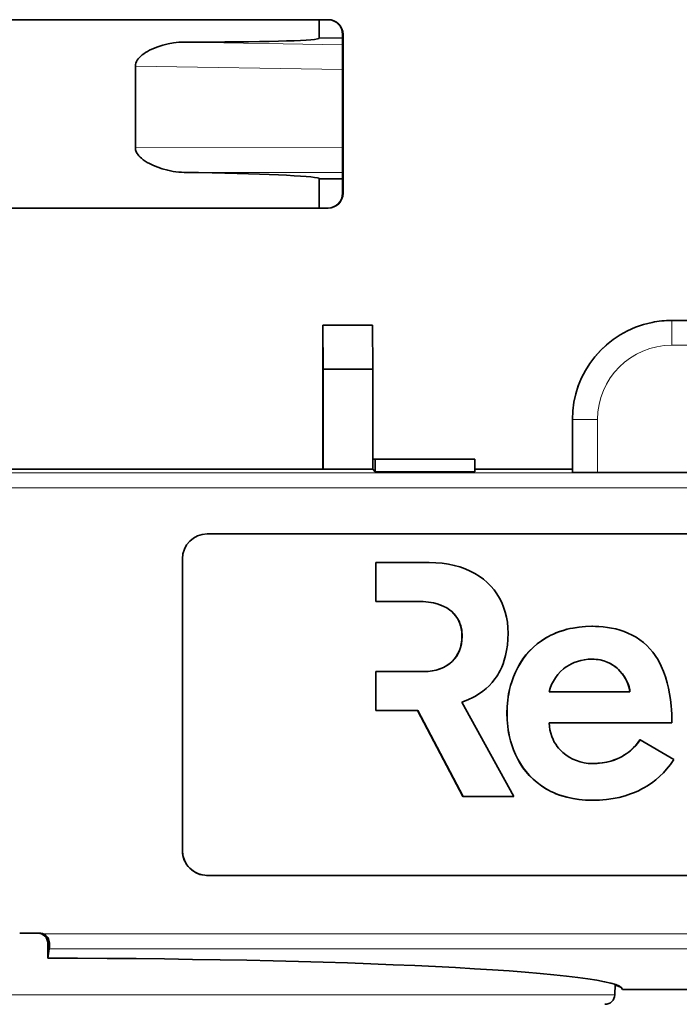
# Model space of a CAD drawing. Extents: x 0 to 841, y 0 to 594.
# Drawn here: x 236 to 249, y 286 to 305 of the extents above; entities that cross this region are included whole.
import ezdxf

# ---------------------------------------------------------------- set-up
doc = ezdxf.new("R2010")
doc.units = 0

msp = doc.modelspace()

# ---------------------------------------------------------------- linework, layer by layer
at = {"color": 7, "lineweight": 35, "ltscale": 0.435164}
msp.add_line((224.760223, 305.422974), (242.166779, 305.422974), dxfattribs=at)
at = {"color": 7, "lineweight": 35, "ltscale": 0.009517}
msp.add_line((241.986084, 305.042297), (241.986084, 305.422974), dxfattribs=at)
at = {"color": 7, "lineweight": 13, "ltscale": 0.080003}
msp.add_line((239.258392, 304.970947), (242.458038, 304.916565), dxfattribs=at)
at = {"color": 7, "lineweight": 35, "ltscale": 0.011801}
msp.add_line((241.986084, 305.055298), (242.458038, 305.047058), dxfattribs=at)
msp.add_line((241.986084, 305.055298), (242.458038, 305.047058), dxfattribs=at)
at = {"color": 7, "lineweight": 35, "ltscale": 0.08}
for p, q in [((242.458038, 301.922974), (242.458038, 305.122955)), ((242.466766, 305.122955), (242.466766, 301.922974))]:
    msp.add_line(p, q, dxfattribs=at)
at = {"color": 7, "lineweight": 35, "ltscale": 0.041128}
msp.add_line((238.27626, 302.842865), (238.27626, 304.487976), dxfattribs=at)
at = {"color": 7, "lineweight": 13, "ltscale": 0.10456}
msp.add_line((238.27626, 304.487976), (242.458038, 304.41687), dxfattribs=at)
at = {"color": 7, "lineweight": 13, "ltscale": 0.104544}
msp.add_line((242.458038, 302.840942), (238.27626, 302.842865), dxfattribs=at)
at = {"color": 7, "lineweight": 13, "ltscale": 0.079985}
msp.add_line((242.458038, 302.341125), (239.258636, 302.34259), dxfattribs=at)
at = {"color": 7, "lineweight": 35, "ltscale": 0.015}
msp.add_line((241.986084, 301.622955), (241.986084, 302.222961), dxfattribs=at)
at = {"color": 7, "lineweight": 35, "ltscale": 0.011798}
msp.add_line((241.98616, 302.209869), (242.458099, 302.209869), dxfattribs=at)
at = {"color": 7, "lineweight": 35, "ltscale": 0.442664}
msp.add_line((242.166779, 301.622955), (224.460236, 301.622955), dxfattribs=at)
at = {"color": 7, "lineweight": 35, "ltscale": 0.024999}
for p, q in [((243.059937, 299.259613), (242.059982, 299.259613)), ((242.065567, 298.373474), (243.065521, 298.373474)), ((243.065521, 296.352325), (242.065567, 296.352325))]:
    msp.add_line(p, q, dxfattribs=at)
at = {"color": 7, "lineweight": 35, "ltscale": 0.022154}
for p, q in [((242.065567, 298.373474), (242.059982, 299.259613)), ((243.065521, 298.373474), (243.059937, 299.259613))]:
    msp.add_line(p, q, dxfattribs=at)
at = {"color": 7, "lineweight": 35, "ltscale": 0.072543}
msp.add_line((242.059982, 296.35791), (242.059982, 299.259613), dxfattribs=at)
at = {"color": 7, "lineweight": 35, "ltscale": 0.000129}
msp.add_line((249.098343, 299.355499), (249.093201, 299.355499), dxfattribs=at)
at = {"color": 7, "lineweight": 35}
for p, q in [((249.098343, 299.355499), (276.097321, 299.355499)), ((247.602753, 296.286041), (277.601624, 296.286041)), ((239.724915, 295.047974), (268.523804, 295.047974)), ((268.524567, 295.047974), (239.7258, 295.047974)), ((239.7258, 295.047974), (268.524689, 295.047974)), ((268.523804, 288.157959), (239.724915, 288.157959)), ((239.7258, 288.157959), (268.524536, 288.157959)), ((268.524689, 288.157959), (239.7258, 288.157959)), ((248.102341, 285.855164), (269.009399, 285.855164))]:
    msp.add_line(p, q, dxfattribs=at)
at = {"color": 7, "lineweight": 13}
for p, q in [((249.102707, 298.855499), (276.101685, 298.855499)), ((291.689575, 296.281097), (228.139801, 296.281097)), ((269.009399, 295.98111), (228.142395, 295.98111)), ((269.009399, 286.978394), (236.419159, 286.978394)), ((269.009399, 286.678802), (236.539932, 286.678802)), ((247.951447, 285.749237), (224.053925, 285.749237))]:
    msp.add_line(p, q, dxfattribs=at)
at = {"color": 7, "lineweight": 35, "ltscale": 0.050529}
msp.add_line((242.065567, 296.352325), (242.065567, 298.373474), dxfattribs=at)
at = {"color": 7, "lineweight": 35, "ltscale": 0.045389}
msp.add_line((243.065521, 296.557922), (243.065521, 298.373474), dxfattribs=at)
at = {"color": 7, "lineweight": 35, "ltscale": 0.026498}
msp.add_line((247.093246, 296.295593), (247.093246, 297.355499), dxfattribs=at)
at = {"color": 7, "lineweight": 13, "ltscale": 0.000129}
msp.add_line((247.098419, 297.355499), (247.093262, 297.355499), dxfattribs=at)
at = {"color": 7, "lineweight": 13, "ltscale": 0.026498}
msp.add_line((247.093262, 296.295563), (247.093262, 297.355499), dxfattribs=at)
at = {"color": 7, "lineweight": 13, "ltscale": 0.026627}
msp.add_line((247.098419, 296.290405), (247.098419, 297.355499), dxfattribs=at)
at = {"color": 7, "lineweight": 13, "ltscale": 0.012608}
msp.add_line((247.098419, 297.355499), (247.602753, 297.355499), dxfattribs=at)
at = {"color": 7, "lineweight": 13, "ltscale": 0.026736}
msp.add_line((247.602753, 296.286041), (247.602753, 297.355499), dxfattribs=at)
at = {"color": 7, "lineweight": 35, "ltscale": 0.00514}
msp.add_line((243.065521, 296.352325), (243.065521, 296.557922), dxfattribs=at)
at = {"color": 7, "lineweight": 35, "ltscale": 0.001279}
msp.add_line((243.116669, 296.557922), (243.065521, 296.557922), dxfattribs=at)
at = {"color": 7, "lineweight": 35, "ltscale": 0.006418}
for p, q in [((243.116669, 296.301208), (243.116669, 296.557922)), ((245.125244, 296.557922), (245.125244, 296.301208))]:
    msp.add_line(p, q, dxfattribs=at)
at = {"color": 7, "lineweight": 35, "ltscale": 0.050214}
for p, q in [((243.116669, 296.557922), (245.125244, 296.557922)), ((243.116669, 296.301208), (245.125244, 296.301208))]:
    msp.add_line(p, q, dxfattribs=at)
at = {"color": 7, "lineweight": 35, "ltscale": 0.323569}
msp.add_line((229.117203, 296.35791), (242.059982, 296.35791), dxfattribs=at)
at = {"color": 7, "lineweight": 35, "ltscale": 0.000197}
msp.add_line((242.059982, 296.35791), (242.065567, 296.352325), dxfattribs=at)
at = {"color": 7, "lineweight": 35, "ltscale": 0.001808}
msp.add_line((243.116669, 296.301208), (243.065521, 296.352325), dxfattribs=at)
at = {"color": 7, "lineweight": 35, "ltscale": 0.0492}
msp.add_line((245.125244, 296.35791), (247.093262, 296.35791), dxfattribs=at)
at = {"color": 7, "lineweight": 35, "ltscale": 0.000182}
msp.add_line((247.098419, 296.290405), (247.093262, 296.295563), dxfattribs=at)
at = {"color": 7, "lineweight": 35, "ltscale": 0.14725}
for p, q in [((239.2258, 294.547974), (239.2258, 288.657959)), ((239.2258, 288.657959), (239.2258, 294.547974))]:
    msp.add_line(p, q, dxfattribs=at)
at = {"color": 7, "lineweight": 35, "ltscale": 0.026971}
for p, q in [((244.203812, 294.46933), (243.124969, 294.46933)), ((244.206863, 294.46933), (243.128021, 294.46933)), ((244.206863, 294.46933), (243.128021, 294.46933))]:
    msp.add_line(p, q, dxfattribs=at)
at = {"color": 7, "lineweight": 35, "ltscale": 0.01954}
for p, q in [((243.124969, 294.46933), (243.124969, 293.687744)), ((243.124969, 294.46933), (243.124969, 293.687744)), ((243.128021, 294.46933), (243.128021, 293.687744)), ((243.128021, 294.46933), (243.128021, 293.687744)), ((243.124969, 292.270264), (243.124969, 291.488678)), ((243.124969, 292.270264), (243.124969, 291.488678)), ((243.128021, 292.270264), (243.128021, 291.488678)), ((243.128021, 292.270264), (243.128021, 291.488678))]:
    msp.add_line(p, q, dxfattribs=at)
at = {"color": 7, "lineweight": 35, "ltscale": 7.6e-05}
for p, q in [((243.128021, 294.46933), (243.124969, 294.46933)), ((243.128021, 294.46933), (243.124969, 294.46933)), ((244.206863, 294.46933), (244.203812, 294.46933)), ((243.128021, 293.687744), (243.124969, 293.687744)), ((243.128021, 293.687744), (243.124969, 293.687744)), ((247.492157, 293.184357), (247.489105, 293.184357)), ((247.492157, 293.184357), (247.489105, 293.184357)), ((243.128021, 292.270264), (243.124969, 292.270264)), ((243.128021, 292.270264), (243.124969, 292.270264)), ((244.094269, 292.270264), (244.091217, 292.270264)), ((248.253845, 291.859589), (248.250793, 291.859589)), ((243.128021, 291.488678), (243.124969, 291.488678)), ((243.128021, 291.488678), (243.124969, 291.488678)), ((245.776688, 291.429047), (245.773636, 291.429047)), ((245.776688, 291.429047), (245.773636, 291.429047)), ((248.459167, 290.892548), (248.456116, 290.892548)), ((248.459167, 290.892548), (248.456116, 290.892548)), ((244.886017, 289.753265), (244.889069, 289.753265)), ((244.889069, 289.753265), (244.886017, 289.753265)), ((244.889069, 289.753265), (244.886017, 289.753265)), ((247.492157, 289.673798), (247.489105, 289.673798)), ((247.492157, 289.673798), (247.489105, 289.673798))]:
    msp.add_line(p, q, dxfattribs=at)
at = {"color": 7, "lineweight": 35, "ltscale": 8.5e-05}
for p, q in [((243.124969, 293.687744), (243.128357, 293.687744)), ((243.124969, 291.488678), (243.128357, 291.488678))]:
    msp.add_line(p, q, dxfattribs=at)
at = {"color": 7, "lineweight": 35, "ltscale": 0.020844}
msp.add_line((243.128021, 293.687744), (243.961792, 293.687744), dxfattribs=at)
msp.add_line((243.128021, 293.687744), (243.961792, 293.687744), dxfattribs=at)
at = {"color": 7, "lineweight": 35, "ltscale": 0.000346}
msp.add_line((247.502945, 293.184296), (247.489105, 293.184357), dxfattribs=at)
at = {"color": 7, "lineweight": 35, "ltscale": 7.7e-05}
msp.add_line((244.869217, 292.978973), (244.86615, 292.978973), dxfattribs=at)
msp.add_line((244.869217, 292.978973), (244.86615, 292.978973), dxfattribs=at)
at = {"color": 7, "lineweight": 35, "ltscale": 0.024156}
for p, q in [((244.091217, 292.270264), (243.124969, 292.270264)), ((244.094269, 292.270264), (243.128021, 292.270264)), ((244.094269, 292.270264), (243.128021, 292.270264))]:
    msp.add_line(p, q, dxfattribs=at)
at = {"color": 7, "lineweight": 35, "ltscale": 0.040734}
msp.add_line((248.253845, 291.859589), (246.624481, 291.859589), dxfattribs=at)
msp.add_line((248.253845, 291.859589), (246.624481, 291.859589), dxfattribs=at)
at = {"color": 7, "lineweight": 35, "ltscale": 0.040656}
msp.add_line((248.250793, 291.859589), (246.624557, 291.859589), dxfattribs=at)
at = {"color": 7, "lineweight": 35, "ltscale": 0.054331}
msp.add_line((245.915695, 289.753265), (244.862579, 291.654297), dxfattribs=at)
msp.add_line((245.915695, 289.753265), (244.862579, 291.654297), dxfattribs=at)
at = {"color": 7, "lineweight": 35, "ltscale": 0.021175}
msp.add_line((243.128021, 291.488678), (243.975037, 291.488678), dxfattribs=at)
msp.add_line((243.128021, 291.488678), (243.975037, 291.488678), dxfattribs=at)
at = {"color": 7, "lineweight": 35, "ltscale": 0.049035}
for p, q in [((243.971985, 291.488678), (244.886017, 289.753265)), ((243.971985, 291.488678), (244.886017, 289.753265)), ((243.975037, 291.488678), (244.889069, 289.753265)), ((243.975037, 291.488678), (244.889069, 289.753265))]:
    msp.add_line(p, q, dxfattribs=at)
at = {"color": 7, "lineweight": 35, "ltscale": 0.061929}
msp.add_line((246.624481, 291.236969), (249.101639, 291.236969), dxfattribs=at)
msp.add_line((246.624481, 291.236969), (249.101639, 291.236969), dxfattribs=at)
at = {"color": 7, "lineweight": 35, "ltscale": 7.2e-05}
msp.add_line((248.458618, 290.891083), (248.456116, 290.892548), dxfattribs=at)
at = {"color": 7, "lineweight": 35, "ltscale": 0.019738}
msp.add_line((249.141388, 290.495148), (248.459167, 290.892548), dxfattribs=at)
msp.add_line((249.141388, 290.495148), (248.459167, 290.892548), dxfattribs=at)
at = {"color": 7, "lineweight": 35, "ltscale": 0.025666}
msp.add_line((244.889069, 289.753265), (245.915695, 289.753265), dxfattribs=at)
msp.add_line((244.889069, 289.753265), (245.915695, 289.753265), dxfattribs=at)
at = {"color": 7, "lineweight": 35, "ltscale": 0.000556}
msp.add_line((247.489105, 289.673798), (247.511353, 289.673889), dxfattribs=at)
at = {"color": 7, "lineweight": 35, "ltscale": 0.000301}
msp.add_line((239.712708, 288.157959), (239.724762, 288.157959), dxfattribs=at)
at = {"color": 7, "lineweight": 35, "ltscale": 0.009999}
msp.add_line((236.342422, 286.993683), (235.942444, 286.993683), dxfattribs=at)
at = {"color": 7, "lineweight": 13, "ltscale": 0.000838}
msp.add_line((236.54187, 286.793701), (236.508331, 286.793701), dxfattribs=at)
at = {"color": 7, "lineweight": 35, "ltscale": 0.007619}
msp.add_line((236.508331, 286.488953), (236.508331, 286.793701), dxfattribs=at)
at = {"color": 7, "lineweight": 35, "ltscale": 0.004812}
msp.add_line((236.539932, 286.678802), (236.508331, 286.488953), dxfattribs=at)
at = {"color": 7, "lineweight": 35, "ltscale": 0.005217}
msp.add_line((247.951447, 285.749237), (247.960541, 285.957703), dxfattribs=at)
at = {"color": 7, "lineweight": 35, "ltscale": 0.000139}
msp.add_line((248.102341, 285.855164), (248.102798, 285.860718), dxfattribs=at)
at = {"color": 7, "lineweight": 35}
for points in [[(238.27626, 304.487976), (238.278412, 304.516602), (238.284683, 304.544617), (238.297516, 304.577759), (238.314941, 304.608765), (238.335022, 304.636475), (238.357452, 304.662048), (238.383484, 304.687439), (238.410828, 304.710693), (238.444199, 304.735748), (238.478683, 304.758789), (238.520752, 304.783905), (238.563675, 304.806854), (238.644501, 304.84433), (238.727203, 304.876404), (238.832855, 304.909912), (238.939102, 304.936096), (239.045563, 304.955139), (239.1521, 304.966919), (239.205322, 304.969971), (239.258392, 304.970947)], [(239.258636, 302.34259), (239.205292, 302.344543), (239.151764, 302.348541), (239.095306, 302.354889), (239.038757, 302.363312), (238.92865, 302.385559), (238.819061, 302.415344), (238.730225, 302.445404), (238.643677, 302.480438), (238.559418, 302.52121), (238.516571, 302.545105), (238.474457, 302.571289), (238.436157, 302.598083), (238.399231, 302.627533), (238.373322, 302.651215), (238.348907, 302.676758), (238.33136, 302.698029), (238.315445, 302.720612), (238.295044, 302.758118), (238.287201, 302.778229), (238.281296, 302.799072), (238.277527, 302.820862), (238.27626, 302.842865)], [(245.796478, 293.045227), (245.792847, 293.156677), (245.782013, 293.265015), (245.764053, 293.370087), (245.739105, 293.47168), (245.707245, 293.56955), (245.668579, 293.663544), (245.623199, 293.753418), (245.571228, 293.838989), (245.512756, 293.920044), (245.447906, 293.996368), (245.376724, 294.06778), (245.299347, 294.134033), (245.215881, 294.194977), (245.126419, 294.250366), (245.031052, 294.300018), (244.929901, 294.343689), (244.823044, 294.381226), (244.710602, 294.412415), (244.592651, 294.437012), (244.469315, 294.454834), (244.340683, 294.465668), (244.206863, 294.46933)], [(245.796478, 293.045227), (245.792847, 293.156677), (245.782013, 293.265015), (245.764053, 293.370087), (245.739105, 293.47168), (245.707245, 293.56955), (245.668579, 293.663544), (245.623199, 293.753418), (245.571228, 293.838989), (245.512756, 293.920044), (245.447906, 293.996368), (245.376724, 294.06778), (245.299347, 294.134033), (245.215881, 294.194977), (245.126419, 294.250366), (245.031052, 294.300018), (244.929901, 294.343689), (244.823044, 294.381226), (244.710602, 294.412415), (244.592651, 294.437012), (244.469315, 294.454834), (244.340683, 294.465668), (244.206863, 294.46933)], [(243.95874, 293.687744), (244.077621, 293.684082), (244.134796, 293.679413), (244.189758, 293.672943), (244.240723, 293.664978), (244.289642, 293.655365), (244.364929, 293.63623), (244.43483, 293.612885), (244.499359, 293.585449), (244.558548, 293.554047), (244.612442, 293.518768), (244.661041, 293.479767), (244.704422, 293.437103), (244.742584, 293.390961), (244.775543, 293.3414), (244.803345, 293.288544), (244.822617, 293.242065), (244.838348, 293.193451), (244.85054, 293.142792), (244.8573, 293.104034), (244.862152, 293.064209), (244.865158, 293.022156), (244.86615, 292.978973)], [(243.961792, 293.687744), (244.080673, 293.684082), (244.137848, 293.679413), (244.19281, 293.672943), (244.243774, 293.664978), (244.292694, 293.655365), (244.367981, 293.63623), (244.437881, 293.612885), (244.502411, 293.585449), (244.561615, 293.554047), (244.615494, 293.518768), (244.664108, 293.479767), (244.707474, 293.437103), (244.745636, 293.390961), (244.778595, 293.3414), (244.806412, 293.288544), (244.825684, 293.242065), (244.8414, 293.193451), (244.853592, 293.142792), (244.860352, 293.104034), (244.865204, 293.064209), (244.86821, 293.022156), (244.869217, 292.978973)], [(243.961792, 293.687744), (244.080673, 293.684082), (244.137848, 293.679413), (244.19281, 293.672943), (244.243774, 293.664978), (244.292694, 293.655365), (244.367981, 293.63623), (244.437881, 293.612885), (244.502411, 293.585449), (244.561615, 293.554047), (244.615494, 293.518768), (244.664108, 293.479767), (244.707474, 293.437103), (244.745636, 293.390961), (244.778595, 293.3414), (244.806412, 293.288544), (244.825684, 293.242065), (244.8414, 293.193451), (244.853592, 293.142792), (244.860352, 293.104034), (244.865204, 293.064209), (244.86821, 293.022156), (244.869217, 292.978973)], [(244.862579, 291.654297), (244.947693, 291.687256), (244.999588, 291.709045), (245.086227, 291.749939), (245.13623, 291.776672), (245.187866, 291.807007), (245.237976, 291.839539), (245.288605, 291.875854), (245.351685, 291.926819), (245.413971, 291.984619), (245.474579, 292.049713), (245.532608, 292.122589), (245.560883, 292.162872), (245.58815, 292.205353), (245.613312, 292.248444), (245.637329, 292.293671), (245.667908, 292.358765), (245.695877, 292.428101), (245.720978, 292.501862), (245.746948, 292.596405), (245.767929, 292.697754), (245.783478, 292.806183), (245.793152, 292.921906), (245.796478, 293.045227)], [(244.862579, 291.654297), (244.947693, 291.687256), (244.999588, 291.709045), (245.086227, 291.749939), (245.13623, 291.776672), (245.187866, 291.807007), (245.237976, 291.839539), (245.288605, 291.875854), (245.351685, 291.926819), (245.413971, 291.984619), (245.474579, 292.049713), (245.532608, 292.122589), (245.560883, 292.162872), (245.58815, 292.205353), (245.613312, 292.248444), (245.637329, 292.293671), (245.667908, 292.358765), (245.695877, 292.428101), (245.720978, 292.501862), (245.746948, 292.596405), (245.767929, 292.697754), (245.783478, 292.806183), (245.793152, 292.921906), (245.796478, 293.045227)], [(247.489105, 293.184357), (247.355713, 293.18045), (247.227173, 293.168915), (247.103531, 293.149963), (247.043579, 293.137756), (246.984863, 293.123779), (246.908569, 293.102448), (246.834534, 293.078064), (246.762817, 293.05072), (246.710526, 293.02832), (246.659546, 293.004303), (246.609894, 292.978699), (246.561584, 292.951538), (246.468964, 292.89267), (246.38179, 292.827942), (246.30011, 292.757568), (246.22403, 292.681763), (246.158005, 292.606171), (246.096985, 292.526184), (246.041016, 292.442017), (245.990204, 292.353821), (245.944565, 292.26181), (245.90419, 292.166168), (245.86911, 292.067017), (245.845551, 291.98764), (245.825272, 291.906372), (245.808304, 291.823242), (245.79776, 291.759766), (245.789108, 291.695374), (245.777527, 291.563873), (245.773636, 291.429047)], [(247.489105, 293.184357), (247.355713, 293.18045), (247.227173, 293.168915), (247.103531, 293.149963), (247.043579, 293.137756), (246.984863, 293.123779), (246.908569, 293.102448), (246.834534, 293.078064), (246.762817, 293.05072), (246.710526, 293.02832), (246.659546, 293.004303), (246.609894, 292.978699), (246.561584, 292.951538), (246.468964, 292.89267), (246.38179, 292.827942), (246.30011, 292.757568), (246.22403, 292.681763), (246.158005, 292.606171), (246.096985, 292.526184), (246.041016, 292.442017), (245.990204, 292.353821), (245.944565, 292.26181), (245.90419, 292.166168), (245.86911, 292.067017), (245.845551, 291.98764), (245.825272, 291.906372), (245.808304, 291.823242), (245.79776, 291.759766), (245.789108, 291.695374), (245.777527, 291.563873), (245.773636, 291.429047)], [(247.492157, 293.184357), (247.35878, 293.18045), (247.230225, 293.168915), (247.106583, 293.149963), (247.046631, 293.137756), (246.987915, 293.123779), (246.911621, 293.102448), (246.837601, 293.078064), (246.765869, 293.05072), (246.713577, 293.02832), (246.662598, 293.004303), (246.612961, 292.978699), (246.564636, 292.951538), (246.472015, 292.89267), (246.384842, 292.827942), (246.303177, 292.757568), (246.227081, 292.681763), (246.161057, 292.606171), (246.100037, 292.526184), (246.044083, 292.442017), (245.993256, 292.353821), (245.947632, 292.26181), (245.907242, 292.166168), (245.872177, 292.067017), (245.848602, 291.98764), (245.828339, 291.906372), (245.811356, 291.823242), (245.800812, 291.759766), (245.79216, 291.695374), (245.780579, 291.563873), (245.776688, 291.429047)], [(247.492157, 293.184357), (247.35878, 293.18045), (247.230225, 293.168915), (247.106583, 293.149963), (247.046631, 293.137756), (246.987915, 293.123779), (246.911621, 293.102448), (246.837601, 293.078064), (246.765869, 293.05072), (246.713577, 293.02832), (246.662598, 293.004303), (246.612961, 292.978699), (246.564636, 292.951538), (246.472015, 292.89267), (246.384842, 292.827942), (246.303177, 292.757568), (246.227081, 292.681763), (246.161057, 292.606171), (246.100037, 292.526184), (246.044083, 292.442017), (245.993256, 292.353821), (245.947632, 292.26181), (245.907242, 292.166168), (245.872177, 292.067017), (245.848602, 291.98764), (245.828339, 291.906372), (245.811356, 291.823242), (245.800812, 291.759766), (245.79216, 291.695374), (245.780579, 291.563873), (245.776688, 291.429047)], [(249.101639, 291.236969), (249.097946, 291.413391), (249.093323, 291.498993), (249.086792, 291.582825), (249.073486, 291.7052), (249.055878, 291.823425), (249.033905, 291.937408), (249.007568, 292.047028), (248.973114, 292.163666), (248.933121, 292.274689), (248.887543, 292.380005), (248.836304, 292.479431), (248.80838, 292.527191), (248.779022, 292.573425), (248.748566, 292.617615), (248.716675, 292.660248), (248.658279, 292.730164), (248.595566, 292.79538), (248.528503, 292.855865), (248.457031, 292.91153), (248.381134, 292.96225), (248.300751, 293.007996), (248.215881, 293.048676), (248.137878, 293.080017), (248.056366, 293.107361), (247.971313, 293.130676), (247.88269, 293.149841), (247.800934, 293.163391), (247.716309, 293.173615), (247.628815, 293.180481), (247.56131, 293.18338), (247.492157, 293.184357)], [(249.101639, 291.236969), (249.097946, 291.413391), (249.093323, 291.498993), (249.086792, 291.582825), (249.073486, 291.7052), (249.055878, 291.823425), (249.033905, 291.937408), (249.007568, 292.047028), (248.973114, 292.163666), (248.933121, 292.274689), (248.887543, 292.380005), (248.836304, 292.479431), (248.80838, 292.527191), (248.779022, 292.573425), (248.748566, 292.617615), (248.716675, 292.660248), (248.658279, 292.730164), (248.595566, 292.79538), (248.528503, 292.855865), (248.457031, 292.91153), (248.381134, 292.96225), (248.300751, 293.007996), (248.215881, 293.048676), (248.137878, 293.080017), (248.056366, 293.107361), (247.971313, 293.130676), (247.88269, 293.149841), (247.800934, 293.163391), (247.716309, 293.173615), (247.628815, 293.180481), (247.56131, 293.18338), (247.492157, 293.184357)], [(244.86615, 292.978973), (244.862778, 292.902008), (244.852814, 292.828888), (244.836502, 292.759766), (244.814087, 292.694702), (244.785858, 292.633881), (244.751999, 292.577332), (244.712799, 292.525208), (244.668503, 292.4776), (244.619354, 292.434631), (244.589844, 292.412659), (244.558945, 292.392181), (244.526291, 292.373016), (244.492294, 292.355408), (244.420914, 292.325165), (244.344757, 292.301392), (244.264191, 292.28421), (244.179565, 292.273773), (244.091217, 292.270264)], [(244.86615, 292.978973), (244.862778, 292.902008), (244.852814, 292.828888), (244.836502, 292.759766), (244.814087, 292.694702), (244.785858, 292.633881), (244.751999, 292.577332), (244.712799, 292.525208), (244.668503, 292.4776), (244.619354, 292.434631), (244.589844, 292.412659), (244.558945, 292.392181), (244.526291, 292.373016), (244.492294, 292.355408), (244.420914, 292.325165), (244.344757, 292.301392), (244.264191, 292.28421), (244.179565, 292.273773), (244.091217, 292.270264)], [(244.869217, 292.978973), (244.865845, 292.902008), (244.855865, 292.828888), (244.839554, 292.759766), (244.817154, 292.694702), (244.78891, 292.633881), (244.755051, 292.577332), (244.715851, 292.525208), (244.671555, 292.4776), (244.622406, 292.434631), (244.592896, 292.412659), (244.562012, 292.392181), (244.529358, 292.373016), (244.495361, 292.355408), (244.423965, 292.325165), (244.347809, 292.301392), (244.267242, 292.28421), (244.182617, 292.273773), (244.094269, 292.270264)], [(244.869217, 292.978973), (244.865845, 292.902008), (244.855865, 292.828888), (244.839554, 292.759766), (244.817154, 292.694702), (244.78891, 292.633881), (244.755051, 292.577332), (244.715851, 292.525208), (244.671555, 292.4776), (244.622406, 292.434631), (244.592896, 292.412659), (244.562012, 292.392181), (244.529358, 292.373016), (244.495361, 292.355408), (244.423965, 292.325165), (244.347809, 292.301392), (244.267242, 292.28421), (244.182617, 292.273773), (244.094269, 292.270264)], [(246.624481, 291.859589), (246.646362, 291.935333), (246.674988, 292.008911), (246.710205, 292.079773), (246.751892, 292.147339), (246.799896, 292.21109), (246.854065, 292.270447), (246.914276, 292.324921), (246.946579, 292.350128), (246.980347, 292.373871), (247.027588, 292.403229), (247.077332, 292.429718), (247.129547, 292.453217), (247.195404, 292.477203), (247.264648, 292.496368), (247.33725, 292.510376), (247.413116, 292.519012), (247.492157, 292.521942)], [(246.624481, 291.859589), (246.646362, 291.935333), (246.674988, 292.008911), (246.710205, 292.079773), (246.751892, 292.147339), (246.799896, 292.21109), (246.854065, 292.270447), (246.914276, 292.324921), (246.946579, 292.350128), (246.980347, 292.373871), (247.027588, 292.403229), (247.077332, 292.429718), (247.129547, 292.453217), (247.195404, 292.477203), (247.264648, 292.496368), (247.33725, 292.510376), (247.413116, 292.519012), (247.492157, 292.521942)], [(247.489105, 292.521942), (247.531921, 292.520935), (247.573364, 292.517944), (247.61409, 292.512939), (247.653412, 292.506104), (247.727356, 292.487427), (247.795929, 292.462524), (247.859283, 292.43219), (247.908112, 292.403259), (247.95343, 292.37149), (247.9953, 292.337311), (248.02446, 292.310303), (248.051727, 292.282379), (248.100708, 292.224426), (248.125397, 292.190521), (248.147766, 292.156311), (248.185623, 292.088257), (248.214569, 292.0224), (248.234894, 291.960907), (248.246857, 291.905914), (248.250793, 291.859589)], [(247.489105, 292.521942), (247.531921, 292.520935), (247.573364, 292.517944), (247.61409, 292.512939), (247.653412, 292.506104), (247.727356, 292.487427), (247.795929, 292.462524), (247.859283, 292.43219), (247.908112, 292.403259), (247.95343, 292.37149), (247.9953, 292.337311), (248.02446, 292.310303), (248.051727, 292.282379), (248.100708, 292.224426), (248.125397, 292.190521), (248.147766, 292.156311), (248.185623, 292.088257), (248.214569, 292.0224), (248.234894, 291.960907), (248.246857, 291.905914), (248.250793, 291.859589)], [(247.492157, 292.521942), (247.534973, 292.520935), (247.576416, 292.517944), (247.617142, 292.512939), (247.656464, 292.506104), (247.730408, 292.487427), (247.798981, 292.462524), (247.862335, 292.43219), (247.911163, 292.403259), (247.956497, 292.37149), (247.998352, 292.337311), (248.027527, 292.310303), (248.054779, 292.282379), (248.10376, 292.224426), (248.128448, 292.190521), (248.150818, 292.156311), (248.18869, 292.088257), (248.217621, 292.0224), (248.237946, 291.960907), (248.249908, 291.905914), (248.253845, 291.859589)], [(247.492157, 292.521942), (247.534973, 292.520935), (247.576416, 292.517944), (247.617142, 292.512939), (247.656464, 292.506104), (247.730408, 292.487427), (247.798981, 292.462524), (247.862335, 292.43219), (247.911163, 292.403259), (247.956497, 292.37149), (247.998352, 292.337311), (248.027527, 292.310303), (248.054779, 292.282379), (248.10376, 292.224426), (248.128448, 292.190521), (248.150818, 292.156311), (248.18869, 292.088257), (248.217621, 292.0224), (248.237946, 291.960907), (248.249908, 291.905914), (248.253845, 291.859589)], [(245.773636, 291.429047), (245.777527, 291.29425), (245.789108, 291.16275), (245.79776, 291.098328), (245.808304, 291.034851), (245.825272, 290.951752), (245.845551, 290.870483), (245.86911, 290.791077), (245.90419, 290.691956), (245.944565, 290.596283), (245.990204, 290.504272), (246.041016, 290.416107), (246.096985, 290.33194), (246.158005, 290.251953), (246.22403, 290.176361), (246.30011, 290.100555), (246.38179, 290.030182), (246.468964, 289.965454), (246.561584, 289.906616), (246.609894, 289.879456), (246.659546, 289.853851), (246.710526, 289.829834), (246.762817, 289.807404), (246.834534, 289.78006), (246.908569, 289.755676), (246.984863, 289.734344), (247.043579, 289.720398), (247.103531, 289.708191), (247.227173, 289.68924), (247.355713, 289.677673), (247.489105, 289.673798)], [(245.773636, 291.429047), (245.777527, 291.29425), (245.789108, 291.16275), (245.79776, 291.098328), (245.808304, 291.034851), (245.825272, 290.951752), (245.845551, 290.870483), (245.86911, 290.791077), (245.90419, 290.691956), (245.944565, 290.596283), (245.990204, 290.504272), (246.041016, 290.416107), (246.096985, 290.33194), (246.158005, 290.251953), (246.22403, 290.176361), (246.30011, 290.100555), (246.38179, 290.030182), (246.468964, 289.965454), (246.561584, 289.906616), (246.609894, 289.879456), (246.659546, 289.853851), (246.710526, 289.829834), (246.762817, 289.807404), (246.834534, 289.78006), (246.908569, 289.755676), (246.984863, 289.734344), (247.043579, 289.720398), (247.103531, 289.708191), (247.227173, 289.68924), (247.355713, 289.677673), (247.489105, 289.673798)], [(245.776688, 291.429047), (245.780579, 291.29425), (245.79216, 291.16275), (245.800812, 291.098328), (245.811356, 291.034851), (245.828339, 290.951752), (245.848602, 290.870483), (245.872177, 290.791077), (245.907242, 290.691956), (245.947632, 290.596283), (245.993256, 290.504272), (246.044083, 290.416107), (246.100037, 290.33194), (246.161057, 290.251953), (246.227081, 290.176361), (246.303177, 290.100555), (246.384842, 290.030182), (246.472015, 289.965454), (246.564636, 289.906616), (246.612961, 289.879456), (246.662598, 289.853851), (246.713577, 289.829834), (246.765869, 289.807404), (246.837601, 289.78006), (246.911621, 289.755676), (246.987915, 289.734344), (247.046631, 289.720398), (247.106583, 289.708191), (247.230225, 289.68924), (247.35878, 289.677673), (247.492157, 289.673798)], [(245.776688, 291.429047), (245.780579, 291.29425), (245.79216, 291.16275), (245.800812, 291.098328), (245.811356, 291.034851), (245.828339, 290.951752), (245.848602, 290.870483), (245.872177, 290.791077), (245.907242, 290.691956), (245.947632, 290.596283), (245.993256, 290.504272), (246.044083, 290.416107), (246.100037, 290.33194), (246.161057, 290.251953), (246.227081, 290.176361), (246.303177, 290.100555), (246.384842, 290.030182), (246.472015, 289.965454), (246.564636, 289.906616), (246.612961, 289.879456), (246.662598, 289.853851), (246.713577, 289.829834), (246.765869, 289.807404), (246.837601, 289.78006), (246.911621, 289.755676), (246.987915, 289.734344), (247.046631, 289.720398), (247.106583, 289.708191), (247.230225, 289.68924), (247.35878, 289.677673), (247.492157, 289.673798)], [(247.492157, 290.415649), (247.410522, 290.419434), (247.32991, 290.430573), (247.250885, 290.448883), (247.174026, 290.474152), (247.099884, 290.506104), (247.029022, 290.544556), (246.961975, 290.589264), (246.899368, 290.640045), (246.841705, 290.696625), (246.814926, 290.72702), (246.789581, 290.75882), (246.758179, 290.803253), (246.729675, 290.850037), (246.704178, 290.899078), (246.677856, 290.960815), (246.656433, 291.025574), (246.640198, 291.093262), (246.629456, 291.163757), (246.624481, 291.236969)], [(247.492157, 290.415649), (247.410522, 290.419434), (247.32991, 290.430573), (247.250885, 290.448883), (247.174026, 290.474152), (247.099884, 290.506104), (247.029022, 290.544556), (246.961975, 290.589264), (246.899368, 290.640045), (246.841705, 290.696625), (246.814926, 290.72702), (246.789581, 290.75882), (246.758179, 290.803253), (246.729675, 290.850037), (246.704178, 290.899078), (246.677856, 290.960815), (246.656433, 291.025574), (246.640198, 291.093262), (246.629456, 291.163757), (246.624481, 291.236969)], [(248.459167, 290.892548), (248.427048, 290.8479), (248.405945, 290.820435), (248.367401, 290.774384), (248.332733, 290.737122), (248.292816, 290.698425), (248.25798, 290.667908), (248.219666, 290.637421), (248.180725, 290.609406), (248.13855, 290.582092), (248.099792, 290.559479), (248.058533, 290.537811), (247.999481, 290.510712), (247.935638, 290.486084), (247.866882, 290.464386), (247.783447, 290.444061), (247.693329, 290.428741), (247.596313, 290.419037), (247.492157, 290.415649)], [(248.459167, 290.892548), (248.427048, 290.8479), (248.405945, 290.820435), (248.367401, 290.774384), (248.332733, 290.737122), (248.292816, 290.698425), (248.25798, 290.667908), (248.219666, 290.637421), (248.180725, 290.609406), (248.13855, 290.582092), (248.099792, 290.559479), (248.058533, 290.537811), (247.999481, 290.510712), (247.935638, 290.486084), (247.866882, 290.464386), (247.783447, 290.444061), (247.693329, 290.428741), (247.596313, 290.419037), (247.492157, 290.415649)], [(248.456116, 290.892548), (248.423996, 290.8479), (248.402893, 290.820435), (248.364349, 290.774384), (248.329681, 290.737122), (248.289749, 290.698425), (248.254913, 290.667908), (248.216614, 290.637421), (248.177673, 290.609406), (248.135498, 290.582092), (248.097565, 290.559937), (248.057205, 290.538666), (247.999512, 290.512024), (247.937271, 290.487732), (247.8703, 290.466217), (247.789124, 290.445892), (247.701569, 290.430298), (247.607422, 290.420044), (247.506439, 290.415741)], [(247.492157, 289.673798), (247.567352, 289.674805), (247.640549, 289.677765), (247.711823, 289.682617), (247.781158, 289.689301), (247.914215, 289.707947), (248.039917, 289.733185), (248.158447, 289.764465), (248.27005, 289.801361), (248.349304, 289.832367), (248.424835, 289.866028), (248.496765, 289.9021), (248.54837, 289.930634), (248.598053, 289.960297), (248.69165, 290.022766), (248.777893, 290.088776), (248.857056, 290.157623), (248.929428, 290.228577), (248.9953, 290.300903), (249.035736, 290.349548), (249.073517, 290.398285), (249.141388, 290.495148)], [(247.492157, 289.673798), (247.567352, 289.674805), (247.640549, 289.677765), (247.711823, 289.682617), (247.781158, 289.689301), (247.914215, 289.707947), (248.039917, 289.733185), (248.158447, 289.764465), (248.27005, 289.801361), (248.349304, 289.832367), (248.424835, 289.866028), (248.496765, 289.9021), (248.54837, 289.930634), (248.598053, 289.960297), (248.69165, 290.022766), (248.777893, 290.088776), (248.857056, 290.157623), (248.929428, 290.228577), (248.9953, 290.300903), (249.035736, 290.349548), (249.073517, 290.398285), (249.141388, 290.495148)]]:
    msp.add_lwpolyline(points, dxfattribs=at)
for centre, radius, start, end in [((249.093231, 297.355499), 1.999986, 101.251011, 180.000705), ((247.459381, 313.303802), 17.017793, 268.784538, 270.482694), ((236.30835, 286.793732), 0.199969, 359.989943, 89.993138), ((236.343216, 286.794769), 0.198679, 359.692282, 67.527806), ((247.751633, 285.757965), 0.2, 269.999997, 357.5)]:
    msp.add_arc(centre, radius, start, end, dxfattribs=at)
for centre, major_axis, ratio, start_param, end_param in [((242.158051, 305.122955), (0, 0.300003), 0.999962, 4.712388981, 6.2831853), ((242.166779, 305.122955), (0, 0.300003), 0.999962, 4.712388981, 6.283185306), ((236.002808, 305.15976), (-6, 0.106171), 0.026028, 2.144783466, 3.067364016), ((236.002808, 302.209869), (6, 0.001373), 0.026185, 0.074683229, 0.99721502), ((242.158051, 301.922974), (0, 0.300003), 0.999962, 3.141592654, 4.71238898), ((242.166779, 301.922974), (0, 0.300003), 0.999962, 3.141592654, 4.71238898), ((249.093201, 297.355499), (0, -2), 0.999962, 3.141592654, 3.337942194), ((239.7258, 294.547974), (0, -0.5), 0.999962, 3.141592654, 4.71238898), ((239.7258, 294.547974), (0, -0.5), 0.999962, 3.141592654, 4.71238898), ((239.7258, 288.657959), (0, -0.5), 0.999962, 4.712388984, 6.283185307), ((239.7258, 288.657959), (0, -0.5), 0.999962, 4.71238898, 6.283185307), ((236.342422, 286.793701), (0, 0.199997), 0.999962, 5.889357126, 6.28318529), ((236.539795, 286.978394), (0, 0.300003), 0.008727, 3.193952527, 4.049202244), ((236.002747, 285.855164), (12.100037, 0.005554), 0.052406, 0.000015138, 1.528977791), ((235.958344, 285.855011), (12.14444, -0.005386), 0.05231, 0.008734189, 0.153894958)]:
    msp.add_ellipse(centre, major_axis=major_axis, ratio=ratio, start_param=start_param, end_param=end_param, dxfattribs=at)
at = {"color": 7, "lineweight": 13}
for centre, major_axis, ratio, start_param, end_param in [((249.093201, 297.355499), (0, -2), 0.999962, 3.337942194, 4.71238898), ((249.098343, 297.355499), (0, -2), 0.999962, 3.141592654, 4.71238898), ((249.098343, 298.855499), (0, 0.5), 0.008727, 4.71238898, 6.283185307), ((249.102707, 297.355499), (0, -1.5), 0.999962, 3.141592654, 4.71238898)]:
    msp.add_ellipse(centre, major_axis=major_axis, ratio=ratio, start_param=start_param, end_param=end_param, dxfattribs=at)

doc.saveas('drawing.dxf')
